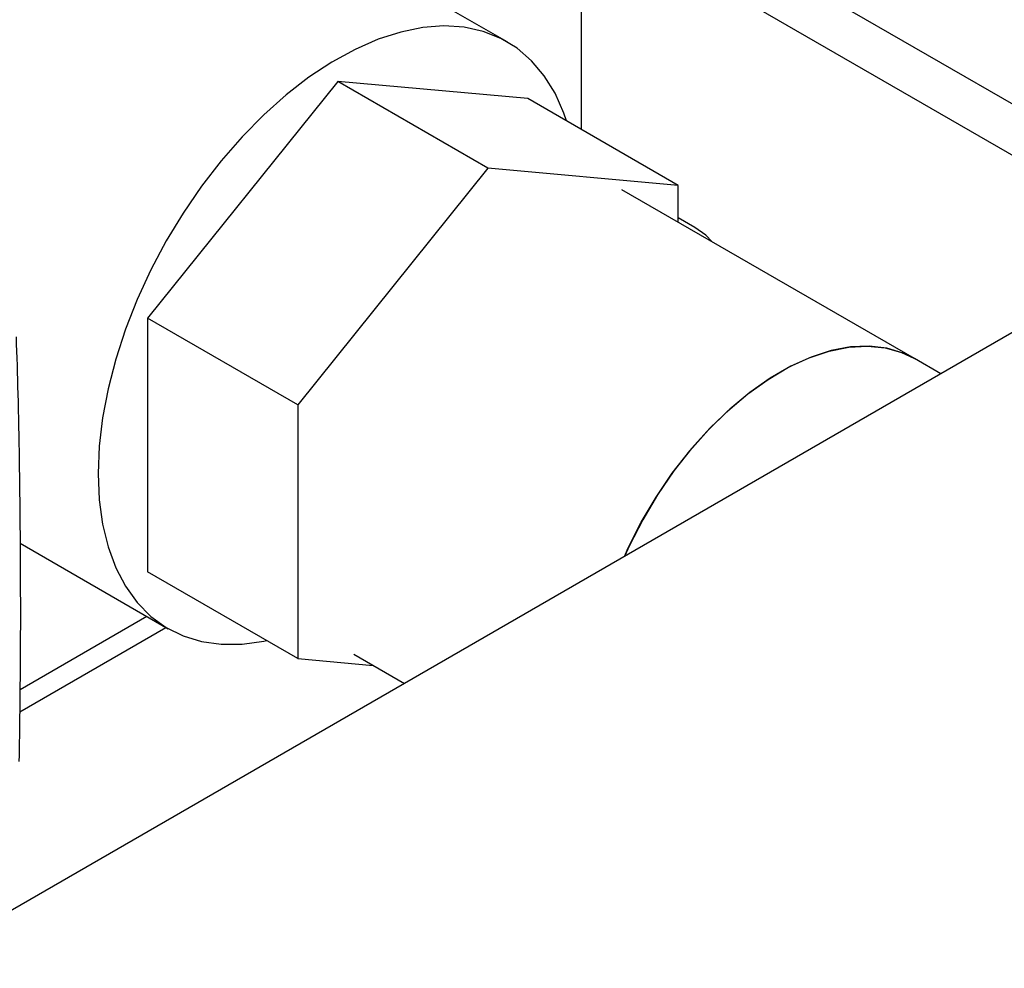
# Model space of a CAD drawing. Extents: x 0.4 to 10.6, y 0.4 to 8.1.
# Drawn here: x 4.1 to 4.3, y 5.3 to 5.5 of the extents above; entities that cross this region are included whole.
import ezdxf

# ---------------------------------------------------------------- set-up
doc = ezdxf.new("R2010")
doc.units = 0
doc.linetypes.add('SLD-SOLID', pattern=[0])
doc.layers.get('0').update_dxf_attribs({"linetype": 'CONTINUOUS'})

msp = doc.modelspace()

# ---------------------------------------------------------------- linework, layer by layer
at = {"color": 7, "linetype": 'SLD-SOLID'}
for p, q in [((4.16863, 5.59741), (4.34841, 5.49363)), ((4.16575, 5.58774), (4.34554, 5.48395)), ((4.19852, 5.52937), (4.13696, 5.56491)), ((4.21497, 5.50996), (4.21497, 5.55933)), ((4.16103, 5.52056), (4.11892, 5.46818)), ((4.19426, 5.50138), (4.16103, 5.52056)), ((4.20313, 5.5168), (4.16103, 5.52056)), ((4.23637, 5.49761), (4.20313, 5.5168)), ((4.19426, 5.50138), (4.15216, 5.449)), ((4.23637, 5.49761), (4.19426, 5.50138)), ((4.23637, 5.48945), (4.23637, 5.49761)), ((4.28866, 5.45927), (4.22393, 5.49663)), ((4.24003, 5.48828), (4.23637, 5.49039)), ((4.34432, 5.48466), (4.06654, 5.3243)), ((4.15216, 5.449), (4.11892, 5.46818)), ((4.11892, 5.46818), (4.11892, 5.41204)), ((4.2945, 5.4559), (4.28866, 5.45927)), ((4.15216, 5.449), (4.15216, 5.39285)), ((4.09078, 5.41837), (4.12353, 5.39946)), ((4.15216, 5.39285), (4.11892, 5.41204)), ((4.09075, 5.38603), (4.11878, 5.40221)), ((4.09069, 5.38109), (4.12302, 5.39976)), ((4.15216, 5.39285), (4.16888, 5.39136)), ((4.16459, 5.39383), (4.17579, 5.38737))]:
    msp.add_line(p, q, dxfattribs=at)
at = {"color": 7, "linetype": 'SLD-SOLID', "flags": 128}
for points in [[(4.21166, 5.51188), (4.21105, 5.51362), (4.20912, 5.51799), (4.20674, 5.52185), (4.20393, 5.52518), (4.20072, 5.52794), (4.19714, 5.53011), (4.19323, 5.53167), (4.18901, 5.53259), (4.18453, 5.53288), (4.17983, 5.53253), (4.17496, 5.53155), (4.16996, 5.52994), (4.16487, 5.52771), (4.15975, 5.5249), (4.15464, 5.52152), (4.14958, 5.51761), (4.14464, 5.5132), (4.13985, 5.50834), (4.13525, 5.50306), (4.1309, 5.49743), (4.12683, 5.49148), (4.12308, 5.48529), (4.11968, 5.4789), (4.11667, 5.47237), (4.11407, 5.46577), (4.11191, 5.45916), (4.11021, 5.45259), (4.10898, 5.44614), (4.10824, 5.43986), (4.108, 5.4338)], [(4.2439, 5.48511), (4.24248, 5.48655), (4.24003, 5.48828)], [(4.22445, 5.41546), (4.22531, 5.41734), (4.22821, 5.42305), (4.23148, 5.42859), (4.23507, 5.43388), (4.23894, 5.43886), (4.24304, 5.44349), (4.24733, 5.44769), (4.25176, 5.45143), (4.25627, 5.45466), (4.26081, 5.45734), (4.26534, 5.45944), (4.26978, 5.46093), (4.27411, 5.4618), (4.27825, 5.46204), (4.28217, 5.46165), (4.28581, 5.46062), (4.28866, 5.45927)], [(4.28866, 5.45927), (4.28616, 5.46049), (4.28254, 5.46157), (4.27865, 5.46203), (4.27452, 5.46185), (4.27021, 5.46104), (4.26578, 5.45961), (4.26126, 5.45757), (4.25672, 5.45495), (4.2522, 5.45177), (4.24776, 5.44808), (4.24345, 5.44392), (4.23933, 5.43933), (4.23544, 5.43438), (4.23182, 5.42912), (4.22852, 5.4236), (4.22558, 5.41791), (4.22445, 5.41546)], [(4.108, 5.4338), (4.10824, 5.42803), (4.10898, 5.42261), (4.11021, 5.41757), (4.11191, 5.41297), (4.11407, 5.40885), (4.11667, 5.40525), (4.11968, 5.4022), (4.12308, 5.39973), (4.12683, 5.39787), (4.1309, 5.39663), (4.13525, 5.39602), (4.13985, 5.39605), (4.14464, 5.39671), (4.14525, 5.39684)]]:
    msp.add_lwpolyline(points, dxfattribs=at)
at = {"color": 7, "linetype": 'SLD-SOLID'}
msp.add_open_spline([(4.09056, 5.37007), (4.09067, 5.37761), (4.09093, 5.39508), (4.09082, 5.42219), (4.09051, 5.44599), (4.09006, 5.45986), (4.08992, 5.46406)], degree=3, knots=[0, 0, 0, 0, 0.237646, 0.550753, 0.86394, 1, 1, 1, 1], dxfattribs=at)

doc.saveas('drawing.dxf')
